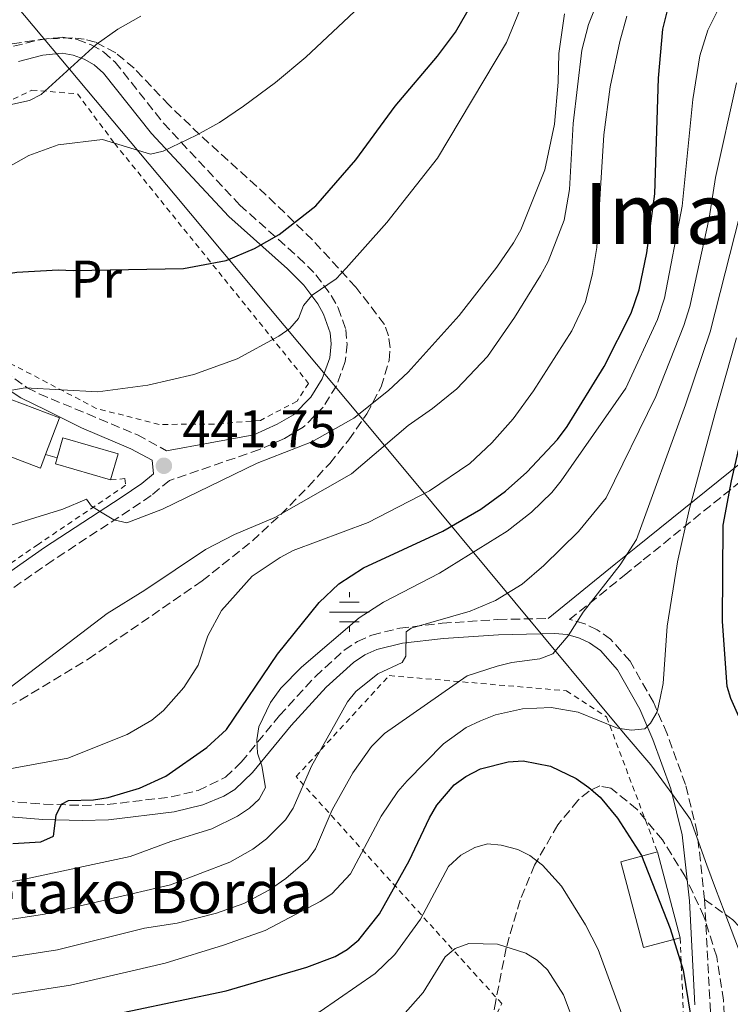
# Model space of a CAD drawing. Units: metres. Extents: x 599949 to 603373, y 4775433 to 4777797.
# Drawn here: x 602403 to 602538, y 4776587 to 4776774 of the extents above; entities that cross this region are included whole.
import ezdxf
from ezdxf.enums import TextEntityAlignment as Align

# ---------------------------------------------------------------- set-up
doc = ezdxf.new("R2010")
doc.units = ezdxf.units.M
doc.header["$MEASUREMENT"] = 0
doc.linetypes.add('DGN Style 2', pattern=[1.7399219301090239, 1.043953158065414, -0.6959687720436097])
doc.linetypes.add('DGN Style 3', pattern=[2.435890702152634, 1.739921930109024, -0.6959687720436097])
for name, color, linetype, lineweight in [('Camino', 7, 'DGN Style 3', 0), ('Canal lineal de obra', 4, 'Continuous', 13), ('Chamizo-cobertizo', 1, 'Continuous', 0), ('Cota de punto acotado terreno', 7, 'Continuous', 0), ('Curva de nivel directora', 30, 'Continuous', 30), ('Curva de nivel intermedia', 30, 'Continuous', 0), ('Edificio', 1, 'Continuous', 13), ('Etiqueta de uso rústico', 92, 'Continuous', 0), ('Fuente-manantial-naciente', 7, 'Continuous', 0), ('Límite de municipio', 7, 'Continuous', 0), ('Línea  de muro-pared o tapia', 1, 'Continuous', 13), ('Margen derecho', 7, 'Continuous', 0), ('Punto acotado terreno (símbolo)', 7, 'Continuous', 0), ('Senda', 7, 'DGN Style 3', 0), ('Tela metálica o alambrada', 7, 'DGN Style 2', 0), ('Texto de Borda', 7, 'Continuous', 0), ('Texto de Área (paraje) menor', 7, 'Continuous', 0), ('Zona arbolada', 92, 'DGN Style 3', 0)]:
    doc.layers.add(name, color=color, linetype=linetype, lineweight=lineweight)
doc.styles.add('Style-Arial', font='arial.ttf')

# ---------------------------------------------------------------- blocks, each defined once
blk = doc.blocks.new('5NACIE')
at = {"layer": 'Canal lineal de obra', "color": 4, "linetype": 'Continuous', "lineweight": 0, "flags": 128}
for points in [[(0, 0.2812), (0, 0.375)], [(-0.1875, 0.1875), (0.1875, 0.1875)], [(-0.375, 0), (0.375, 0)], [(-0.1875, -0.1875), (0.1875, -0.1875)], [(0, -0.2812), (0, -0.375)]]:
    blk.add_lwpolyline(points, dxfattribs=at)
blk = doc.blocks.new('5PATER')
at = {"layer": 'Punto acotado terreno (símbolo)', "linetype": 'Continuous', "lineweight": 0}
h = blk.add_hatch(color=51, dxfattribs=at)
edge = h.paths.add_edge_path()
edge.add_ellipse((0, 0), major_axis=(-0.1095731443231308, -0.1110710700762829), ratio=0.9994222409660317, start_angle=0, end_angle=360)

msp = doc.modelspace()

# ---------------------------------------------------------------- linework, layer by layer
at = {"layer": 'Camino', "color": 7, "linetype": 'DGN Style 3', "lineweight": 0}
for points in [[(602402.1599999989, 4776768.540000003, 461.1600000000035), (602407.2199999993, 4776769.810000002, 460.6699999999984), (602411.4599999995, 4776770.230000001, 460.2700000000041), (602414.2100000009, 4776769.800000001, 460.0399999999937), (602416.8299999983, 4776768.830000001, 459.679999999993), (602419.1999999998, 4776767.460000001, 459.1699999999983), (602421.3799999993, 4776765.550000002, 458.5899999999966), (602430.5100000021, 4776754.01, 455.2799999999989), (602444.9499999991, 4776738.540000002, 450.5700000000071), (602455.9899999987, 4776728.7, 447.4700000000013), (602459.3500000006, 4776725.37, 446.3300000000019), (602462.2499999994, 4776721.470000002, 444.6000000000059), (602463.519999999, 4776719.140000001, 443.8200000000069), (602464.9999999988, 4776715.03, 442.9900000000054), (602465.2399999979, 4776712.27, 442.5800000000017), (602464.8899999993, 4776708.970000001, 442.1300000000048), (602463.2199999974, 4776704.380000002, 441.5200000000041), (602460.7199999985, 4776700.350000001, 441.0500000000029), (602456.9400000009, 4776696.529999999, 440.8999999999942), (602453.3899999993, 4776694.439999999, 440.8699999999955), (602448.6599999996, 4776692.310000001, 440.850000000006), (602431.6599999988, 4776686.480000001, 441.5899999999966), (602428.1700000018, 4776683.630000004, 441.3800000000048), (602424.1299999985, 4776680.890000002, 440.949999999997), (602409.649999999, 4776671.430000001, 438.3999999999943), (602399.8599999989, 4776664.62, 437.1699999999983)], [(602283.569999999, 4776745.27, 467.2799999999988), (602286.7499999999, 4776744.09, 466.7599999999949), (602320.8099999971, 4776730.730000002, 462.3899999999995), (602332.4300000002, 4776726.82, 460.8500000000058), (602339.3599999992, 4776725.2, 459.9100000000035), (602356.36, 4776722.320000002, 457.1699999999984), (602363.5599999973, 4776721.120000001, 455.3899999999995), (602383.3099999973, 4776717.590000002, 449.5299999999988), (602388.2800000006, 4776715.49, 448.1300000000046), (602392.5000000006, 4776712.770000001, 446.9199999999983), (602404.7800000008, 4776704.02, 444.7599999999948), (602407.0300000015, 4776702.840000002, 444.4499999999971), (602416.1399999999, 4776699.08, 443.7400000000054), (602425.6099999981, 4776695.09, 442.5200000000041), (602431.1200000001, 4776692.100000001, 441.8699999999955)], [(602532.8000000007, 4776607.300000001, 402.2799999999988), (602531.4200000016, 4776619.99, 402.929999999993), (602529.1999999998, 4776629.050000002, 403.9700000000012), (602525.7100000007, 4776638.62, 405.3500000000059), (602523.1299999991, 4776644.57, 406.2700000000041), (602518.719999999, 4776652.350000001, 407.6100000000007), (602515.0500000011, 4776656.5, 408.5399999999937), (602512.5299999998, 4776658.280000002, 409.0500000000029), (602510.1799999984, 4776659.41, 409.5599999999977), (602507.350000001, 4776660.199999999, 410.2500000000001), (602507.2500000005, 4776660.199999999, 410.2500000000001), (602517.6399999994, 4776668.540000001, 409.0099999999949), (602521.2299999992, 4776671.480000002, 407.9700000000012), (602541.2099999995, 4776687.590000001, 395.75)], [(602393.2600000006, 4776626.460000001, 428.3300000000017), (602407.9099999999, 4776625.310000002, 425.729999999996), (602415.1599999986, 4776625.08, 424.6600000000037), (602419.8999999972, 4776625.250000002, 424.1499999999943), (602431.9999999985, 4776626.680000001, 422.8300000000018), (602437.0799999969, 4776627.920000001, 421.9100000000037), (602442.2600000004, 4776630.390000001, 420.6999999999973), (602445.2399999974, 4776633.24, 419.8600000000007), (602452.4599999995, 4776642.060000001, 417.7400000000052), (602459.2399999986, 4776649.460000001, 416.4900000000052), (602464.659999999, 4776654.390000002, 415.8099999999977), (602467.1800000003, 4776656.050000001, 415.5399999999937), (602469.9200000007, 4776657.279999999, 415.270000000004), (602475.1900000012, 4776658.570000002, 414.7200000000012), (602483.2100000009, 4776659.500000002, 413.7700000000042), (602493.7499999999, 4776660.220000002, 412.4199999999984), (602503.2199999981, 4776660.410000001, 411.0099999999949)], [(602532.8000000007, 4776607.300000001, 402.2799999999988), (602533.8500000013, 4776587.530000002, 400.5000000000001), (602534.5599999975, 4776564.470000001, 399.1600000000035)]]:
    msp.add_polyline3d(points, dxfattribs=at)
at = {"layer": 'Chamizo-cobertizo', "color": 1, "linetype": 'Continuous', "lineweight": 0, "extrusion": (0.01500169384855016, -0.004360248414458276, 0.9998779612609924), "elevation": -11344.17606486846, "flags": 128}
msp.add_lwpolyline([(602347.4849488247, 4776687.453422755), (602346.0551097485, 4776682.533375986), (602335.6037354151, 4776685.563404788), (602335.9336982791, 4776686.703415539), (602337.0335744914, 4776690.483451558), (602347.4849488247, 4776687.453422755)], close=True, dxfattribs=at)
at = {"layer": 'Chamizo-cobertizo', "color": 1, "linetype": 'Continuous', "lineweight": 0, "extrusion": (0.01499991840802713, -0.004359732381948634, 0.9998779901474533), "elevation": -11342.78067986782, "flags": 128}
msp.add_lwpolyline([(602346.0719484824, 4776682.534566282), (602347.5017875967, 4776687.454613041), (602337.0504132868, 4776690.484641924), (602335.9505370451, 4776686.704605914)], dxfattribs=at)
at = {"layer": 'Chamizo-cobertizo', "color": 1, "linetype": 'Continuous', "lineweight": 0, "extrusion": (0.01500641597951578, -0.004343962518734343, 0.9998779612878191), "elevation": -11263.53873310556, "flags": 128}
msp.add_lwpolyline([(602335.8889139873, 4776686.89988818), (602335.5589511468, 4776685.759877424), (602346.0103255423, 4776682.729848837)], dxfattribs=at)
at = {"layer": 'Curva de nivel directora', "color": 30, "linetype": 'Continuous', "lineweight": 30, "flags": 128}
for points, elevation in [([(602330.5599999992, 4776687.640000001), (602331.2000000008, 4776688), (602349.5999999986, 4776697.730000002), (602364.04, 4776706.910000003), (602373.1100000005, 4776711.840000001), (602378.0700000003, 4776713.420000001), (602381.9299999982, 4776718.550000001), (602384.4000000004, 4776719.82), (602397.5499999998, 4776725.03), (602402.8000000003, 4776725.84), (602410.5900000001, 4776726.300000002), (602413.5000000001, 4776726.180000002), (602434.3099999997, 4776726.57), (602442.3999999987, 4776728.03), (602447.7499999999, 4776730.340000001), (602452.3799999988, 4776732.960000001), (602459.3499999982, 4776738.360000002), (602466.8899999997, 4776747.060000001), (602474.3499999985, 4776757.25), (602482.3300000003, 4776766.66), (602485.739999999, 4776771.210000001), (602493.5599999998, 4776784.779999999)], 450), ([(602402.0400000004, 4776617.890000002), (602407.3499999989, 4776618.190000001), (602409.7099999993, 4776619.260000002), (602410.2199999989, 4776623.210000001), (602411.2599999983, 4776625.33), (602412.5700000003, 4776626.000000001), (602417.3099999989, 4776626.130000004), (602420.0400000003, 4776626.590000001), (602426.0099999983, 4776628.310000001), (602430.9999999994, 4776630.58), (602438.7499999988, 4776636.03), (602442.4300000002, 4776639.449999999), (602452.0899999985, 4776653.640000001), (602459.9400000006, 4776663.439999999), (602463.6500000008, 4776666.949999999), (602468.3400000003, 4776669.950000001), (602483.3499999995, 4776676.9), (602490.52, 4776681.090000001), (602495.1499999991, 4776684.480000002), (602499.1900000003, 4776688.050000002), (602504.9900000006, 4776694.25), (602506.8599999992, 4776696.690000001), (602513.8599999998, 4776708.050000002), (602518.9299999991, 4776718.09), (602520.42, 4776722.480000002), (602521.8700000007, 4776729.529999999), (602523.4199999997, 4776740.640000001), (602524.0700000002, 4776762.539999999), (602524.9500000008, 4776771.779999999), (602526.1499999987, 4776776.820000002)], 425), ([(602561.1799999987, 4776581.59), (602554.1800000002, 4776605.630000002), (602545.9300000002, 4776627.04), (602537.7999999986, 4776645.310000001), (602537.0499999998, 4776647.57), (602536.1899999992, 4776659.820000002), (602536.339999999, 4776678.02), (602537.8999999991, 4776686.390000001), (602545.72, 4776720.510000001), (602549.0899999985, 4776729.100000001), (602556.7899999986, 4776742.34), (602571.1699999998, 4776763.24), (602574.9000000004, 4776767.78), (602583.4599999988, 4776776.880000002)], 400), ([(602415.3599999998, 4776584.380000002), (602442.3499999996, 4776590.07), (602457.6099999992, 4776594.510000002), (602463.0099999994, 4776596.520000001), (602465.2400000001, 4776597.850000001), (602467.4699999986, 4776599.710000004), (602471.3899999991, 4776604.61), (602476.9900000005, 4776614.630000004), (602480.7799999992, 4776622.730000001), (602482.2099999996, 4776625.110000002), (602485.4699999985, 4776628.939999999), (602487.65, 4776630.529999999), (602490.4799999997, 4776632.010000001), (602495.69, 4776633.33), (602498.5099999985, 4776633.510000001), (602503.6600000006, 4776632.480000001), (602508.5199999999, 4776630.16), (602510.9299999995, 4776628.439999999), (602513.0499999984, 4776626.61), (602516.3299999996, 4776622.680000002), (602520.8800000005, 4776615.609999999), (602526.3200000009, 4776601.800000003), (602528.7699999984, 4776593.960000002), (602530.1599999988, 4776585.45)], 400)]:
    msp.add_lwpolyline(points, dxfattribs=dict(at, elevation=elevation))
at = {"layer": 'Curva de nivel intermedia', "color": 30, "linetype": 'Continuous', "lineweight": 0, "flags": 128}
for points, elevation in [([(602401.8900000006, 4776703.57), (602404.4000000008, 4776703.98), (602418.1100000013, 4776703.239999999), (602427.5900000007, 4776704.509999999), (602436.2800000011, 4776706.539999999), (602444.4400000017, 4776709.489999999), (602452.3200000008, 4776713.749999999), (602454.4199999997, 4776715.220000001), (602456.0600000002, 4776717.100000001), (602457.0100000001, 4776719.539999999), (602458.6200000017, 4776721.519999999), (602463.1500000001, 4776724.599999999), (602465.0400000013, 4776726.579999999), (602472.7600000015, 4776735.23), (602482.3100000002, 4776747.409999999), (602495.3600000015, 4776769.24), (602505.1400000004, 4776793.149999999)], 445), ([(602397.76, 4776644.499999999), (602419.9100000006, 4776661.350000001), (602427.0300000019, 4776665.76), (602438.4500000015, 4776673.470000002), (602443.9700000001, 4776676.27), (602451.600000001, 4776679.48), (602466.0500000014, 4776687.759999999), (602476.7600000004, 4776696.9), (602481.4000000005, 4776700.079999999), (602485.9900000015, 4776703.800000001), (602491.7600000005, 4776709.9), (602496.8600000012, 4776717.31), (602501.8200000012, 4776725.249999999), (602503.2500000016, 4776727.890000002), (602506.24, 4776735.689999999), (602507.2600000015, 4776741.49), (602507.9800000013, 4776753.969999999), (602509.6100000007, 4776767.829999999), (602510.8400000001, 4776772.66), (602516.8400000016, 4776787.67)], 435), ([(602394.7600000004, 4776742.119999998), (602405.0600000002, 4776747.880000001), (602410.5900000001, 4776749.890000001), (602418.9699999996, 4776750.889999999), (602428.0900000014, 4776748.17), (602430.4699999996, 4776748.720000001), (602436.7900000007, 4776751.720000001), (602441.1300000014, 4776754.140000002), (602445.6599999999, 4776757.199999999), (602451.7000000017, 4776761.66), (602457.4400000017, 4776766.460000002), (602473.7600000006, 4776781.849999999)], 455.0000000000001), ([(602528.5500000016, 4776738.33), (602530.6100000002, 4776758.5), (602531.890000001, 4776766.720000001), (602533.4100000008, 4776771.569999999), (602536.1700000013, 4776777.11)], 420), ([(602396.2600000004, 4776631.039999999), (602412.4500000018, 4776634.039999999), (602423.63, 4776638.449999998), (602428.3399999995, 4776641.169999998), (602430.5099999999, 4776643.02), (602434.3900000001, 4776647.349999999), (602437.1100000005, 4776651.609999999), (602438.940000001, 4776657.13), (602441.5200000004, 4776661.92), (602447.2600000004, 4776668.42), (602452.5900000012, 4776671.96), (602455.0600000012, 4776673.23), (602469.2200000009, 4776678.529999999), (602480.8300000007, 4776684.529999998), (602488.4500000002, 4776689.71), (602492.5700000019, 4776693.609999998), (602496.6100000008, 4776698.119999998), (602500.470000001, 4776703.439999999), (602507.7000000018, 4776714.739999999), (602510.2800000012, 4776720.24), (602511.6100000012, 4776725.569999999), (602512.4400000004, 4776730.490000002), (602513.7500000002, 4776751.81), (602514.9600000017, 4776760.869999999), (602516.760000001, 4776769.430000001), (602518.1400000001, 4776774.249999999)], 430.0000000000001), ([(602398.2899999997, 4776756.800000001), (602405.2099999998, 4776758.319999998), (602407.4000000004, 4776759.4), (602417.8000000007, 4776768.869999999), (602421.8799999999, 4776771.770000001), (602426.2300000017, 4776774.24)], 460), ([(602505.260000001, 4776767.179999999), (602506.3300000017, 4776774.640000001)], 440.0000000000001), ([(602400.9400000006, 4776677.81), (602411.530000001, 4776681.050000001), (602415.9900000001, 4776682.96), (602416.9199999999, 4776681.649999999), (602418.9100000015, 4776680.34), (602421.1500000012, 4776679.039999999), (602423.6100000021, 4776678.489999999), (602430.3700000013, 4776681.070000002), (602448.2400000015, 4776689.739999999), (602458.5700000003, 4776693.789999999), (602466.5200000008, 4776698.279999999), (602473.0800000011, 4776703.460000001), (602476.8099999994, 4776706.960000001), (602486.4400000008, 4776717.640000001), (602493.5500000009, 4776726.800000001), (602496.7200000006, 4776731.380000001), (602498.0800000017, 4776733.88), (602502.6200000013, 4776745.16), (602504.4100000017, 4776753.830000001), (602505.1600000004, 4776761.779999999), (602505.260000001, 4776767.179999999)], 440.0000000000001), ([(602398.5600000002, 4776603.099999999), (602408.0500000007, 4776604.519999999), (602431.88, 4776610.07), (602443.0600000004, 4776614.349999999), (602447.4400000013, 4776616.83), (602450.0200000008, 4776618.74), (602453.6200000016, 4776622.359999999), (602455.0099999997, 4776624.579999999), (602458.51, 4776632.5), (602465.2900000014, 4776644.67), (602466.9000000008, 4776646.58), (602471.0600000005, 4776649.970000001), (602475.6600000005, 4776652.109999999), (602476.310000001, 4776653.300000001), (602476.4200000005, 4776657.91), (602477.3400000014, 4776658.580000001), (602488.5199999996, 4776661.810000001), (602493.2699999993, 4776663.82), (602498.3200000008, 4776666.859999999), (602502.4300000013, 4776670.439999999), (602509.0000000005, 4776676.819999999), (602514.2300000008, 4776683.179999999), (602523.5700000017, 4776702.369999997), (602528.8900000014, 4776715.759999999), (602530.0100000012, 4776719.369999998), (602533.6900000003, 4776736.029999999), (602534.8700000005, 4776743.75), (602538.8200000002, 4776761.649999999)], 415.0000000000002), ([(602445.7200000002, 4776606.560000001), (602450.5599999995, 4776609.149999999), (602453.6399999995, 4776611.239999999), (602457.8399999995, 4776614.829999999), (602459.2499999999, 4776616.890000001), (602462.4100000004, 4776624.230000001), (602466.2999999997, 4776631.24), (602469.8300000011, 4776636.220000001), (602472.3300000001, 4776638.640000001), (602487.9600000007, 4776649.539999999), (602493.6100000013, 4776651.42), (602496.3800000006, 4776652.09), (602501.6500000012, 4776652.779999998), (602504.1400000012, 4776653.720000002), (602507.0100000012, 4776657.140000002), (602509.8800000012, 4776661.600000001), (602516.8799999995, 4776670.560000001), (602519.9500000007, 4776675.329999999), (602529.1999999998, 4776700.800000001), (602533.8700000013, 4776714.59), (602540.4500000017, 4776740.31)], 410), ([(602397.6799999995, 4776610.079999999), (602403.3500000002, 4776610.980000001), (602424.2000000001, 4776615.42), (602431.9100000013, 4776618.26), (602439.6400000006, 4776620.660000001), (602444.510000001, 4776623.059999999), (602446.7700000008, 4776624.539999999), (602448.6100000005, 4776626.269999999), (602449.7800000015, 4776628.48), (602449.110000001, 4776632.539999999), (602448.2900000007, 4776634.960000002), (602448.1500000021, 4776637.46), (602448.520000001, 4776639.939999999), (602450.7699999996, 4776644.539999999), (602452.7099999997, 4776647.25), (602456.6400000014, 4776651.23), (602467.52, 4776660.519999999), (602472.1, 4776663.5), (602482.7000000014, 4776668.949999999), (602495.5200000001, 4776676.890000002), (602500.1, 4776680.480000001), (602503.9600000002, 4776684.24), (602505.7300000006, 4776686.399999999), (602517.9300000002, 4776703.939999999), (602523.9100000013, 4776716.92), (602525.2200000011, 4776720.92), (602528.5500000016, 4776738.33)], 420), ([(602400.3200000015, 4776589.130000001), (602412.9200000013, 4776591.09), (602430.8200000006, 4776595.289999999), (602441.8700000013, 4776598.650000001), (602449.7300000002, 4776601.439999999), (602460.1500000006, 4776606.92), (602462.3800000013, 4776608.390000001), (602465.8500000003, 4776612.140000001), (602471.6600000019, 4776623.07), (602474.8400000002, 4776627.730000001), (602476.5600000012, 4776629.720000001), (602483.4400000012, 4776636.720000001), (602487.7599999995, 4776639.82), (602490.4300000007, 4776641.09), (602493.2900000017, 4776642.179999999), (602498.37, 4776643.350000001), (602503.8300000007, 4776643.560000001), (602508.9000000021, 4776642.730000001), (602516.3699999999, 4776639.680000001), (602519.0099999997, 4776639.3), (602521.5199999998, 4776639.579999999), (602522.5600000013, 4776640.640000001), (602523.8399999999, 4776642.789999999), (602524.4400000012, 4776645.319999999), (602524.9800000021, 4776648.119999997), (602525.7500000009, 4776658.980000001), (602527.6599999998, 4776671.119999997), (602529.9199999997, 4776680.92), (602534.8400000014, 4776699.220000001), (602538.8500000013, 4776713.430000001)], 405.0000000000002), ([(602486.7400000005, 4776615.66), (602489.36, 4776617.130000002), (602491.7800000006, 4776617.789999999), (602494.3500000011, 4776617.580000001), (602497.5400000007, 4776616.779999998), (602499.7600000004, 4776615.63), (602502.1500000019, 4776613.800000001), (602505.7500000005, 4776609.84), (602510.2800000012, 4776602.489999998), (602512.7000000019, 4776597.869999998), (602517.5999999992, 4776584.46)], 395.0000000000002), ([(602381.8600000012, 4776571.67), (602419.3300000017, 4776576.949999999), (602439.4400000017, 4776580.409999999), (602447.4700000006, 4776582.17), (602460.1500000006, 4776586.109999999), (602470.5199999996, 4776593.289999999), (602474.2600000014, 4776596.91), (602479.0800000003, 4776603.600000001), (602484.4200000003, 4776613.52), (602486.7400000005, 4776615.66)], 395.0000000000002), ([(602399.4400000009, 4776596.109999999), (602410.4900000016, 4776597.810000001), (602426.9400000003, 4776601.859999998), (602433.1299999995, 4776602.819999999), (602440.5400000013, 4776604.699999999), (602445.7200000002, 4776606.560000001)], 410), ([(602474.3500000007, 4776583.74), (602479.5900000001, 4776589.699999999), (602483.7600000009, 4776596.439999998), (602485.6600000008, 4776598.060000001), (602488.2300000011, 4776598.98), (602493.6400000004, 4776598.869999997), (602499.0499999995, 4776597.189999999), (602501.1600000017, 4776595.859999999), (602503.0900000007, 4776594.009999999), (602506.1300000005, 4776589.259999999), (602508.4599999996, 4776583.13)], 390.0000000000002)]:
    msp.add_lwpolyline(points, dxfattribs=dict(at, elevation=elevation))
at = {"layer": 'Edificio', "color": 51, "linetype": 'Continuous', "lineweight": 13, "extrusion": (-0.0066510614841385, 0.002521820707628283, 0.9999747015807213), "elevation": 8490.533602801355, "flags": 128}
msp.add_lwpolyline([(602379.506093605, 4776700.057323003), (602400.5366926224, 4776692.07729763), (602397.9167505731, 4776685.167275658)], dxfattribs=at)
at = {"layer": 'Edificio', "color": 1, "linetype": 'Continuous', "lineweight": 13, "extrusion": (-0.002430398444362972, 0.009216920876943249, 0.9999545697345203), "elevation": 42964.91279775326, "flags": 128}
msp.add_lwpolyline([(602527.3916920692, 4776406.931885465), (602520.4517125674, 4776405.101807729), (602516.1813362997, 4776421.332497378), (602523.1113158306, 4776423.16257489), (602527.3916920692, 4776406.931885465)], close=True, dxfattribs=at)
at = {"layer": 'Edificio', "color": 51, "linetype": 'Continuous', "lineweight": 13, "extrusion": (-0.002430398444362972, 0.009216920876943249, 0.9999545697345203), "elevation": 42964.91279653806, "flags": 128}
msp.add_lwpolyline([(602527.3916920692, 4776406.931885465), (602520.4517125674, 4776405.101807729), (602516.1813362997, 4776421.332497378), (602523.1113158306, 4776423.16257489)], dxfattribs=at)
at = {"layer": 'Edificio', "color": 51, "linetype": 'Continuous', "lineweight": 13, "extrusion": (-0.002430574414402275, 0.009216874472028545, 0.999954569734537), "elevation": 42964.58511798688, "flags": 128}
msp.add_lwpolyline([(602523.1111291402, 4776423.16554602), (602527.3915054053, 4776406.934856603)], dxfattribs=at)
at = {"layer": 'Edificio', "color": 1, "linetype": 'Continuous', "lineweight": 13}
msp.add_polyline3d([(602389.8300000001, 4776706.279999999, 451.0800000000018), (602410.8600000005, 4776698.300000001, 451.2400000000052), (602408.2400000002, 4776691.390000001, 451.2400000000052), (602407.2599999999, 4776688.83, 451.2400000000052), (602388.7699999996, 4776695.850000001, 451.1000000000058), (602386.2300000006, 4776696.810000001, 451.0800000000018), (602386.5499999998, 4776697.65, 451.0800000000018), (602382.6200000001, 4776698.980000001, 447.2200000000012), (602384.0099999999, 4776703.109999999, 447.2200000000012), (602388.0999999996, 4776701.730000001, 447.2200000000012)], close=True, dxfattribs=at)
at = {"layer": 'Edificio', "color": 51, "linetype": 'Continuous', "lineweight": 13}
msp.add_polyline3d([(602408.2400000002, 4776691.390000001, 451.2400000000052), (602407.2599999999, 4776688.83, 451.2400000000052), (602388.7699999996, 4776695.850000001, 451.1000000000058), (602386.2300000006, 4776696.810000001, 451.0800000000018), (602386.5499999998, 4776697.65, 447.2200000000012), (602382.6200000001, 4776698.980000001, 447.2200000000012), (602384.0099999999, 4776703.109999999, 447.2200000000012), (602388.0999999996, 4776701.730000001, 451.0800000000018), (602389.8300000001, 4776706.279999999, 451.0800000000018)], dxfattribs=at)
at = {"layer": 'Límite de municipio', "color": 7, "linetype": 'Continuous', "lineweight": 0}
for points in [[(602465.2600000016, 4776701.51, 440.74), (602432.7399999984, 4776740.42, 452.84), (602384.2399999984, 4776798.210000001, 478.35)], [(602552.870000001, 4776559.790000001, 403.7200000000001), (602542.6000000016, 4776589.180000001, 405.12), (602542.3399999999, 4776589.869999999, 405.12), (602540.7600000016, 4776593.980000001, 405.1), (602537.3299999982, 4776602.930000001, 404.23), (602534.8500000016, 4776609.390000001, 403.4000000000001), (602533.25, 4776613.810000001, 403.13), (602530.1400000006, 4776622.430000001, 403.23), (602526.7899999992, 4776627.09, 403.8400000000001), (602522.6600000003, 4776632.76, 404.08), (602517.7800000012, 4776638.430000001, 404.61), (602476.1000000016, 4776688.540000001, 432.54), (602467.8000000007, 4776698.470000001, 439.56), (602465.2600000016, 4776701.51, 440.74)]]:
    msp.add_polyline3d(points, dxfattribs=at)
at = {"layer": 'Línea  de muro-pared o tapia', "color": 1, "linetype": 'Continuous', "lineweight": 13, "elevation": 444.7599999999948, "flags": 128}
msp.add_lwpolyline([(602408.2400000002, 4776691.390000001), (602410.4199999999, 4776690.76)], dxfattribs=at)
at = {"layer": 'Margen derecho', "color": 7, "linetype": 'Continuous', "lineweight": 0}
for points in [[(602503.2199999981, 4776660.410000001, 411.0099999999949), (602516.0300000003, 4776670.790000001, 409.7200000000012), (602519.7899999997, 4776673.850000001, 408.6999999999971), (602539.8900000007, 4776690.029999999, 397.3099999999977), (602548.6599999993, 4776696.850000001, 392.7200000000012), (602558.2199999992, 4776704.030000002, 388.8099999999977), (602566.649999998, 4776710.340000001, 386.2299999999959), (602576.2600000015, 4776718.11, 384.1399999999995), (602584.6200000012, 4776724.800000003, 383.179999999993), (602600.6099999994, 4776735.640000001, 382.050000000003), (602611.1999999997, 4776741.500000001, 381.3999999999943), (602615.2099999996, 4776744.51, 381.2700000000041), (602618.6000000003, 4776748.230000001, 381.3800000000047), (602622.5700000002, 4776755.130000002, 381.9600000000065), (602628.0199999994, 4776767.440000001, 383.3099999999978), (602628.850000001, 4776770.040000002, 383.4400000000023), (602631.019999999, 4776779.820000002, 383.25)], [(602403.1099999989, 4776765.690000001, 461.1600000000035), (602407.7299999989, 4776766.840000002, 460.6699999999984), (602411.37, 4776767.210000004, 460.2700000000041), (602413.4499999988, 4776766.880000002, 460.0399999999937), (602415.5499999998, 4776766.11, 459.679999999993), (602417.4499999997, 4776765.010000001, 459.1699999999983), (602419.1999999998, 4776763.480000002, 458.5899999999966), (602428.23, 4776752.050000002, 455.2799999999989), (602442.8500000003, 4776736.390000002, 450.5700000000071), (602453.9400000012, 4776726.51, 447.4700000000013), (602457.0799999973, 4776723.4, 446.3300000000019), (602459.7199999993, 4776719.850000001, 444.6000000000059), (602460.780000001, 4776717.910000001, 443.8200000000069), (602462.0399999993, 4776714.390000001, 442.9900000000054), (602462.2299999993, 4776712.300000001, 442.5800000000017), (602461.940000001, 4776709.65, 442.1300000000048), (602460.5100000005, 4776705.7, 441.5200000000041), (602458.3500000013, 4776702.220000001, 441.0500000000029), (602455.0900000001, 4776698.920000001, 440.8999999999942), (602452.01, 4776697.11, 440.8699999999955), (602447.6299999991, 4776695.130000004, 440.850000000006), (602431.1200000001, 4776692.100000001, 441.8699999999955)], [(602390.8899999991, 4776710.390000002, 446.9199999999983), (602403.5699999993, 4776702.11, 444.7599999999948), (602408.3599999992, 4776699.800000002, 444.4499999999971), (602415.0300000012, 4776696.42, 443.7400000000054), (602424.3599999987, 4776692.49, 442.5200000000041), (602428.3999999977, 4776690.300000003, 441.8699999999955), (602428.639999999, 4776687.740000002, 441.5899999999966), (602426.4499999986, 4776685.939999999, 441.3800000000048), (602422.5399999992, 4776683.290000003, 440.949999999997), (602408.0399999997, 4776673.810000001, 438.3999999999943), (602398.2100000015, 4776666.980000001, 437.1699999999983)], [(602392.9999999991, 4776623.590000001, 428.3300000000017), (602407.7499999991, 4776622.439999999, 425.729999999996), (602415.170000002, 4776622.200000001, 424.6600000000037), (602420.1200000007, 4776622.370000001, 424.1499999999943), (602432.5199999993, 4776623.850000001, 422.8300000000018), (602437.98, 4776625.180000001, 421.9100000000037), (602441.9099999993, 4776626.820000002, 421.1499999999942), (602444.0199999993, 4776628.090000001, 420.6999999999973), (602447.3500000021, 4776631.28, 419.8600000000007), (602454.640000001, 4776640.170000002, 417.7400000000052), (602461.2699999983, 4776647.42, 416.4900000000052), (602466.4400000004, 4776652.109999999, 415.8099999999977), (602468.5799999973, 4776653.520000001, 415.5399999999937), (602470.8599999994, 4776654.550000001, 415.270000000004), (602475.6999999986, 4776655.730000001, 414.7200000000012), (602483.469999998, 4776656.640000001, 413.7700000000042), (602493.8799999994, 4776657.34, 412.4199999999984), (602504.4200000007, 4776657.560000001, 410.820000000007), (602506.839999999, 4776657.350000001, 410.2500000000001), (602509.1700000004, 4776656.710000002, 409.5599999999977), (602511.0700000003, 4776655.790000001, 409.0500000000029), (602513.1199999999, 4776654.340000001, 408.5399999999937), (602516.3599999987, 4776650.67, 407.6100000000007), (602520.5499999997, 4776643.290000002, 406.2700000000041), (602523.0399999997, 4776637.560000001, 405.3500000000059), (602526.4400000017, 4776628.210000001, 403.9700000000012), (602528.5799999986, 4776619.490000002, 402.929999999993), (602529.9299999987, 4776607.070000002, 402.2799999999988), (602530.9699999979, 4776587.41, 400.5000000000001)]]:
    msp.add_polyline3d(points, dxfattribs=at)
at = {"layer": 'Senda', "color": 7, "linetype": 'DGN Style 3', "lineweight": 0}
msp.add_polyline3d([(602532.8000000007, 4776607.300000001, 402.2799999999988), (602538.1400000005, 4776603.480000001, 404.2700000000042), (602539.8099999981, 4776601.699999999, 404.8600000000007), (602542.1299999983, 4776597.060000001, 405.3300000000019), (602547.9999999999, 4776580.62, 404.9600000000063)], dxfattribs=at)
at = {"layer": 'Tela metálica o alambrada', "color": 7, "linetype": 'DGN Style 2', "lineweight": 0}
for points in [[(602384.8399999999, 4776727.84, 454.4100000000035), (602382.9900000002, 4776736.07, 458.7599999999948), (602383.4699999997, 4776742.380000001, 459.8800000000047), (602386.1399999997, 4776748.060000001, 460.5299999999989), (602395.8799999999, 4776755.449999999, 460.2100000000065), (602405.6299999999, 4776760.27, 460.0500000000029), (602414.2599999999, 4776759.550000001, 459.2400000000052), (602421.2699999996, 4776750.199999999, 456.179999999993), (602457.9600000001, 4776704.84, 443.6300000000047), (602455.79, 4776701.480000001, 443.3099999999977), (602448.8600000005, 4776697.84, 443.6300000000047), (602440.1100000005, 4776697.140000001, 444.2799999999989), (602429.6900000004, 4776697.08, 444.2799999999989), (602417.8300000001, 4776700.100000001, 445.3999999999942), (602399.3600000005, 4776709.779999999, 447.1699999999983)], [(602420.54, 4776686.59, 442.8300000000018), (602423.2400000002, 4776686.859999999, 442.8300000000018), (602423.3700000001, 4776685.57, 442.3399999999965), (602406.8300000001, 4776674.41, 439.6100000000006), (602380.4199999999, 4776656.230000001, 436.8699999999953), (602364.5199999996, 4776645.710000001, 435.5899999999965), (602360.04, 4776640.92, 435.1000000000058), (602359.0800000001, 4776629.59, 434.4600000000065), (602278.5099999999, 4776605.17, 440.0899999999965), (602259.25, 4776606.92, 440.5099999999948), (602189.7300000006, 4776621.15, 445.320000000007), (602129.9100000003, 4776667.439999999, 465.9600000000065)], [(602528.1900000004, 4776600.050000001, 403.1300000000047), (602530.0499999998, 4776556.460000001, 398.3000000000029), (602524.1299999999, 4776524.08, 395.7299999999959), (602516.3899999997, 4776498.449999999, 392.1900000000023), (602503.7000000002, 4776495.480000001, 389.2899999999936), (602486.5099999999, 4776518.710000001, 379.8000000000029), (602488.1699999999, 4776537.390000001, 379.9600000000065), (602481.5999999996, 4776560.52, 379.3099999999977), (602494.4699999997, 4776587.619999999, 391.0599999999977), (602455.5999999996, 4776630.52, 415.3600000000006), (602473.1900000004, 4776649.609999999, 414.070000000007), (602506.6799999997, 4776646.75, 407.7899999999936), (602514.2699999996, 4776641.800000001, 406.0200000000041), (602523.9100000003, 4776616.279999999, 403.929999999993)]]:
    msp.add_polyline3d(points, dxfattribs=at)
at = {"layer": 'Zona arbolada', "color": 92, "linetype": 'DGN Style 3', "lineweight": 0}
for points in [[(602396.7599999999, 4776641.720000001, 437.7100000000065), (602403.4600000001, 4776644.949999999, 438.1000000000058), (602416.3099999996, 4776652.730000001, 439.0099999999948), (602437.8399999999, 4776667.5, 441.2299999999959), (602447.3300000001, 4776675.08, 443.7299999999959), (602452.6799999997, 4776680.029999999, 445.429999999993), (602457.9100000003, 4776685.33, 446.8999999999942), (602461.9400000004, 4776689.720000001, 447.6499999999942), (602465.5899999999, 4776694.180000001, 447.9100000000035), (602468.9699999997, 4776699.08, 447.9199999999983), (602471.6500000004, 4776704.15, 447.8399999999965), (602473.1699999999, 4776709.16, 447.8000000000029), (602473.3600000005, 4776711.560000001, 447.8399999999965), (602473.0899999999, 4776713.84, 447.9499999999971), (602472.3099999996, 4776715.99, 448.1499999999942), (602466.8899999997, 4776723.02, 449.4700000000012), (602458.6900000004, 4776731.949999999, 452.0099999999948), (602449.9500000002, 4776740.42, 455.1999999999971), (602437.3600000005, 4776751.850000001, 460.3600000000006), (602431.5800000001, 4776757.390000001, 463.3699999999953), (602424.9800000006, 4776764.390000001, 468.75), (602421.4900000002, 4776767.279999999, 471.3500000000058), (602417.6600000003, 4776769.300000001, 473.3600000000006), (602415.5599999996, 4776769.880000001, 474.0299999999989), (602413.3200000003, 4776770.119999999, 474.3999999999942), (602408.4800000006, 4776769.939999999, 474.7799999999989), (602401.2400000002, 4776768.930000001, 475.2799999999989)], [(602396.7599999999, 4776641.720000001, 437.7100000000065), (602403.4600000001, 4776644.949999999, 438.1000000000058), (602416.3099999996, 4776652.730000001, 439.0099999999948), (602437.8399999999, 4776667.5, 441.2299999999959), (602447.3300000001, 4776675.08, 443.7299999999959), (602452.6799999997, 4776680.029999999, 445.429999999993), (602457.9100000003, 4776685.33, 446.8999999999942), (602461.9400000004, 4776689.720000001, 447.6499999999942), (602465.5899999999, 4776694.180000001, 447.9100000000035), (602468.9699999997, 4776699.08, 447.9199999999983), (602471.6500000004, 4776704.15, 447.8399999999965), (602473.1699999999, 4776709.16, 447.8000000000029), (602473.3600000005, 4776711.560000001, 447.8399999999965), (602473.0899999999, 4776713.84, 447.9499999999971), (602472.3099999996, 4776715.99, 448.1499999999942), (602466.8899999997, 4776723.02, 449.4700000000012), (602458.6900000004, 4776731.949999999, 452.0099999999948), (602449.9500000002, 4776740.42, 455.1999999999971), (602437.3600000005, 4776751.850000001, 460.3600000000006), (602431.5800000001, 4776757.390000001, 463.3699999999953), (602424.9800000006, 4776764.390000001, 468.75), (602421.4900000002, 4776767.279999999, 471.3500000000058), (602417.6600000003, 4776769.300000001, 473.3600000000006), (602415.5599999996, 4776769.880000001, 474.0299999999989), (602413.3200000003, 4776770.119999999, 474.3999999999942), (602408.4800000006, 4776769.939999999, 474.7799999999989), (602401.2400000002, 4776768.930000001, 475.2799999999989)], [(602537.2100000001, 4776570.850000001, 402.8399999999965), (602536.3700000001, 4776588.25, 404.4499999999971), (602535.0999999996, 4776596.449999999, 405.2200000000012), (602532.7000000002, 4776604.060000001, 405.7899999999936), (602529.1699999999, 4776611.619999999, 406.3899999999995), (602524.8399999999, 4776618.560000001, 406.8600000000006), (602520.04, 4776624.32, 407.070000000007), (602515.1200000001, 4776628.33, 406.8600000000006), (602513, 4776628.75, 406.5299999999988), (602510.9699999997, 4776627.800000001, 406.0200000000041), (602508.8600000005, 4776626.029999999, 405.3600000000006), (602505.0499999998, 4776621.4, 403.9100000000035), (602500.6799999997, 4776613.789999999, 401.4700000000012), (602497.9299999997, 4776607.17, 399.1399999999995), (602495.3200000003, 4776598.17, 396.0500000000029), (602493.3200000003, 4776588.16, 393.1499999999942), (602492.5300000003, 4776583.279999999, 392.0899999999965)], [(602537.2100000001, 4776570.850000001, 402.8399999999965), (602536.3700000001, 4776588.25, 404.4499999999971), (602535.0999999996, 4776596.449999999, 405.2200000000012), (602532.7000000002, 4776604.060000001, 405.7899999999936), (602529.1699999999, 4776611.619999999, 406.3899999999995), (602524.8399999999, 4776618.560000001, 406.8600000000006), (602520.04, 4776624.32, 407.070000000007), (602515.1200000001, 4776628.33, 406.8600000000006), (602513, 4776628.75, 406.5299999999988), (602510.9699999997, 4776627.800000001, 406.0200000000041), (602508.8600000005, 4776626.029999999, 405.3600000000006), (602505.0499999998, 4776621.4, 403.9100000000035), (602500.6799999997, 4776613.789999999, 401.4700000000012), (602497.9299999997, 4776607.17, 399.1399999999995), (602495.3200000003, 4776598.17, 396.0500000000029), (602493.3200000003, 4776588.16, 393.1499999999942), (602492.5300000003, 4776583.279999999, 392.0899999999965)]]:
    msp.add_polyline3d(points, dxfattribs=at)

# ---------------------------------------------------------------- block references
at = {"layer": 'Fuente-manantial-naciente', "color": 7, "linetype": 'Continuous', "lineweight": 0, "xscale": 10, "yscale": 10, "zscale": 10}
msp.add_blockref('5NACIE', (602465.6600000008, 4776661.62, 421.4199999999983), dxfattribs=at)
at = {"layer": 'Punto acotado terreno (símbolo)', "color": 7, "linetype": 'Continuous', "lineweight": 0, "xscale": 10, "yscale": 10, "zscale": 10}
msp.add_blockref('5PATER', (602430.6000000016, 4776689.260000001, 441.7500000000005), dxfattribs=at)

# ---------------------------------------------------------------- texts
at = {"layer": 'Cota de punto acotado terreno', "color": 7, "linetype": 'Continuous', "lineweight": 0, "style": 'Style-Arial'}
msp.add_text('441.75', height=7.000000000000002, dxfattribs=at).set_placement((602434.1000000023, 4776692.760000001, 441.75))
at = {"layer": 'Etiqueta de uso rústico', "color": 92, "linetype": 'Continuous', "lineweight": 0, "style": 'Style-Arial'}
msp.add_text('Pr', height=7.000000000000002, dxfattribs=at).set_placement((602417.8154566099, 4776724.540010002, 449.6199999999953), align=Align.MIDDLE_CENTER)
at = {"layer": 'Texto de Borda', "color": 7, "linetype": 'Continuous', "lineweight": 0, "style": 'Style-Arial'}
msp.add_text('Azkontzuloetako Borda', height=8, dxfattribs=at).set_placement((602339.6900000004, 4776604.680000001, 424.9700000000012))
at = {"layer": 'Texto de Área (paraje) menor', "color": 7, "linetype": 'Continuous', "lineweight": 0, "style": 'Style-Arial'}
msp.add_text('Imalko', height=11.5, dxfattribs=at).set_placement((602535.3295309857, 4776736.950009999, 423.1199999999953), align=Align.MIDDLE_CENTER)

doc.saveas('drawing.dxf')
